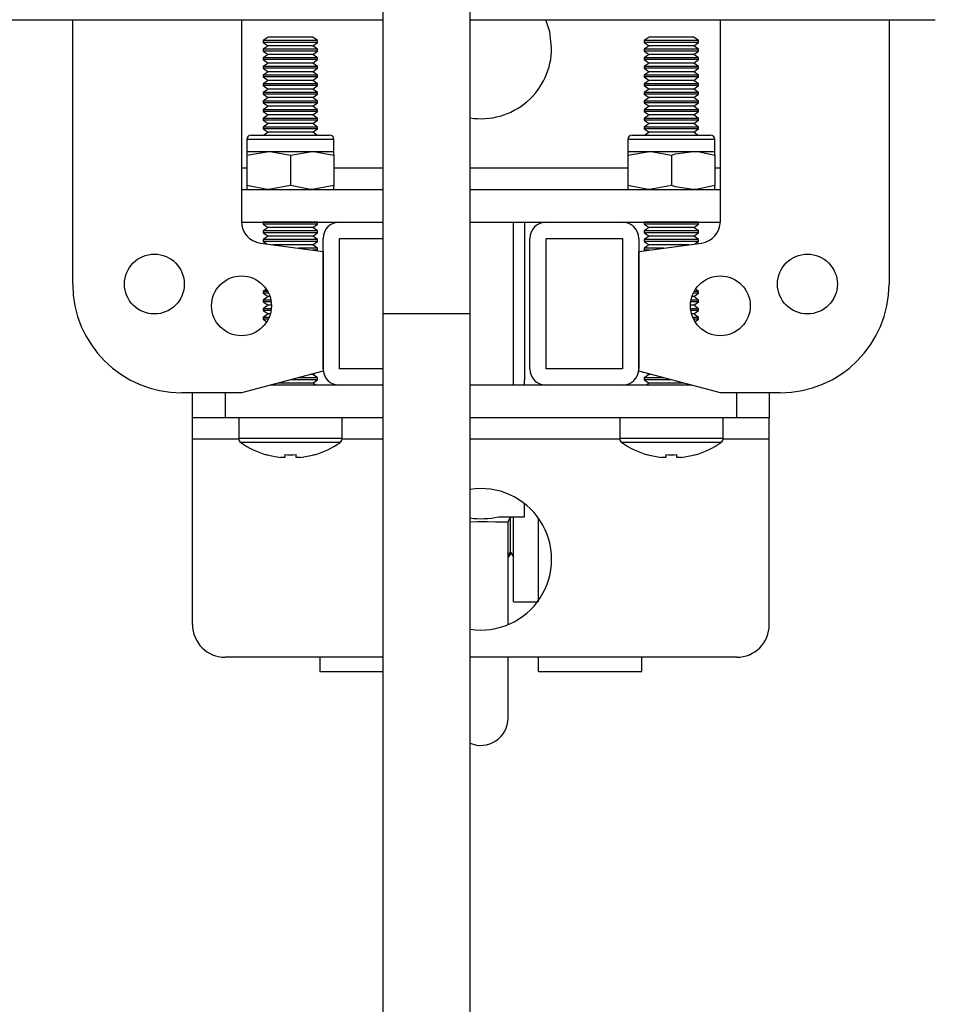
# Model space of a CAD drawing. Units: millimetres. Extents: x 992 to 17625, y 4191 to 10485.
# Drawn here: x 17533 to 17617, y 7889 to 7979 of the extents above; entities that cross this region are included whole.
import ezdxf

# ---------------------------------------------------------------- set-up
doc = ezdxf.new("R2010")
doc.units = ezdxf.units.MM
doc.header["$LTSCALE"] = 45

msp = doc.modelspace()

# ---------------------------------------------------------------- linework, layer by layer
at = {"color": 7, "linetype": 'Continuous', "lineweight": 25}
for p, q in [((17566.461, 8002.084), (17566.461, 7952.084)), ((17574.461, 7952.084), (17574.461, 8002.084)), ((17504.211, 7979.084), (17566.461, 7979.084)), ((17537.961, 7954.784), (17537.961, 7979.084)), ((17553.461, 7979.084), (17553.461, 7960.535)), ((17574.461, 7979.084), (17617.211, 7979.084)), ((17597.461, 7960.535), (17597.461, 7979.084)), ((17612.961, 7979.084), (17612.961, 7954.784)), ((17555.906, 7977.484), (17555.461, 7977.172)), ((17555.461, 7977.172), (17555.461, 7977)), ((17560.461, 7977.172), (17555.461, 7977.172)), ((17555.461, 7977), (17555.906, 7976.689)), ((17560.461, 7977), (17555.461, 7977)), ((17555.906, 7976.689), (17555.461, 7976.377)), ((17560.016, 7977.484), (17555.906, 7977.484)), ((17560.016, 7976.689), (17555.906, 7976.689)), ((17560.461, 7977.172), (17560.016, 7977.484)), ((17560.016, 7976.689), (17560.461, 7977)), ((17560.461, 7976.377), (17560.016, 7976.689)), ((17560.461, 7977), (17560.461, 7977.172)), ((17590.906, 7977.484), (17590.461, 7977.172)), ((17590.461, 7977.172), (17590.461, 7977)), ((17595.461, 7977.172), (17590.461, 7977.172)), ((17590.461, 7977), (17590.906, 7976.689)), ((17595.461, 7977), (17590.461, 7977)), ((17590.906, 7976.689), (17590.461, 7976.377)), ((17595.016, 7977.484), (17590.906, 7977.484)), ((17595.016, 7976.689), (17590.906, 7976.689)), ((17595.461, 7977.172), (17595.016, 7977.484)), ((17595.016, 7976.689), (17595.461, 7977)), ((17595.461, 7976.377), (17595.016, 7976.689)), ((17595.461, 7977), (17595.461, 7977.172)), ((17555.461, 7976.377), (17555.461, 7976.205)), ((17560.461, 7976.377), (17555.461, 7976.377)), ((17555.461, 7976.205), (17555.906, 7975.893)), ((17560.461, 7976.205), (17555.461, 7976.205)), ((17555.906, 7975.893), (17555.461, 7975.582)), ((17560.016, 7975.893), (17555.906, 7975.893)), ((17560.016, 7975.893), (17560.461, 7976.205)), ((17560.461, 7975.582), (17560.016, 7975.893)), ((17560.461, 7976.205), (17560.461, 7976.377)), ((17590.461, 7976.377), (17590.461, 7976.205)), ((17595.461, 7976.377), (17590.461, 7976.377)), ((17590.461, 7976.205), (17590.906, 7975.893)), ((17595.461, 7976.205), (17590.461, 7976.205)), ((17590.906, 7975.893), (17590.461, 7975.582)), ((17595.016, 7975.893), (17590.906, 7975.893)), ((17595.016, 7975.893), (17595.461, 7976.205)), ((17595.461, 7975.582), (17595.016, 7975.893)), ((17595.461, 7976.205), (17595.461, 7976.377)), ((17555.461, 7975.582), (17555.461, 7975.41)), ((17560.461, 7975.582), (17555.461, 7975.582)), ((17555.461, 7975.41), (17555.906, 7975.098)), ((17560.461, 7975.41), (17555.461, 7975.41)), ((17555.906, 7975.098), (17555.461, 7974.787)), ((17560.016, 7975.098), (17555.906, 7975.098)), ((17560.016, 7975.098), (17560.461, 7975.41)), ((17560.461, 7974.787), (17560.016, 7975.098)), ((17560.461, 7975.41), (17560.461, 7975.582)), ((17590.461, 7975.582), (17590.461, 7975.41)), ((17595.461, 7975.582), (17590.461, 7975.582)), ((17590.461, 7975.41), (17590.906, 7975.098)), ((17595.461, 7975.41), (17590.461, 7975.41)), ((17590.906, 7975.098), (17590.461, 7974.787)), ((17595.016, 7975.098), (17590.906, 7975.098)), ((17595.016, 7975.098), (17595.461, 7975.41)), ((17595.461, 7974.787), (17595.016, 7975.098)), ((17595.461, 7975.41), (17595.461, 7975.582)), ((17555.461, 7974.787), (17555.461, 7974.614)), ((17560.461, 7974.787), (17555.461, 7974.787)), ((17555.461, 7974.614), (17555.906, 7974.303)), ((17560.461, 7974.614), (17555.461, 7974.614)), ((17555.906, 7974.303), (17555.461, 7973.991)), ((17555.461, 7973.991), (17555.461, 7973.819)), ((17560.461, 7973.991), (17555.461, 7973.991)), ((17560.016, 7974.303), (17555.906, 7974.303)), ((17560.016, 7974.303), (17560.461, 7974.614)), ((17560.461, 7973.991), (17560.016, 7974.303)), ((17560.461, 7974.614), (17560.461, 7974.787)), ((17560.461, 7973.819), (17560.461, 7973.991)), ((17590.461, 7974.787), (17590.461, 7974.614)), ((17595.461, 7974.787), (17590.461, 7974.787)), ((17590.461, 7974.614), (17590.906, 7974.303)), ((17595.461, 7974.614), (17590.461, 7974.614)), ((17590.906, 7974.303), (17590.461, 7973.991)), ((17590.461, 7973.991), (17590.461, 7973.819)), ((17595.461, 7973.991), (17590.461, 7973.991)), ((17595.016, 7974.303), (17590.906, 7974.303)), ((17595.016, 7974.303), (17595.461, 7974.614)), ((17595.461, 7973.991), (17595.016, 7974.303)), ((17595.461, 7974.614), (17595.461, 7974.787)), ((17595.461, 7973.819), (17595.461, 7973.991)), ((17555.461, 7973.819), (17555.906, 7973.508)), ((17560.461, 7973.819), (17555.461, 7973.819)), ((17555.906, 7973.508), (17555.461, 7973.196)), ((17555.461, 7973.196), (17555.461, 7973.024)), ((17560.461, 7973.196), (17555.461, 7973.196)), ((17560.016, 7973.508), (17555.906, 7973.508)), ((17560.016, 7973.508), (17560.461, 7973.819)), ((17560.461, 7973.196), (17560.016, 7973.508)), ((17560.461, 7973.024), (17560.461, 7973.196)), ((17590.461, 7973.819), (17590.906, 7973.508)), ((17595.461, 7973.819), (17590.461, 7973.819)), ((17590.906, 7973.508), (17590.461, 7973.196)), ((17590.461, 7973.196), (17590.461, 7973.024)), ((17595.461, 7973.196), (17590.461, 7973.196)), ((17595.016, 7973.508), (17590.906, 7973.508)), ((17595.016, 7973.508), (17595.461, 7973.819)), ((17595.461, 7973.196), (17595.016, 7973.508)), ((17595.461, 7973.024), (17595.461, 7973.196)), ((17555.461, 7973.024), (17555.906, 7972.712)), ((17560.461, 7973.024), (17555.461, 7973.024)), ((17555.906, 7972.712), (17555.461, 7972.401)), ((17555.461, 7972.401), (17555.461, 7972.229)), ((17560.461, 7972.401), (17555.461, 7972.401)), ((17555.461, 7972.229), (17555.906, 7971.917)), ((17560.461, 7972.229), (17555.461, 7972.229)), ((17560.016, 7972.712), (17555.906, 7972.712)), ((17560.016, 7972.712), (17560.461, 7973.024)), ((17560.461, 7972.401), (17560.016, 7972.712)), ((17560.016, 7971.917), (17560.461, 7972.229)), ((17560.461, 7972.229), (17560.461, 7972.401)), ((17590.461, 7973.024), (17590.906, 7972.712)), ((17595.461, 7973.024), (17590.461, 7973.024)), ((17590.906, 7972.712), (17590.461, 7972.401)), ((17590.461, 7972.401), (17590.461, 7972.229)), ((17595.461, 7972.401), (17590.461, 7972.401)), ((17590.461, 7972.229), (17590.906, 7971.917)), ((17595.461, 7972.229), (17590.461, 7972.229)), ((17595.016, 7972.712), (17590.906, 7972.712)), ((17595.016, 7972.712), (17595.461, 7973.024)), ((17595.461, 7972.401), (17595.016, 7972.712)), ((17595.016, 7971.917), (17595.461, 7972.229)), ((17595.461, 7972.229), (17595.461, 7972.401)), ((17555.906, 7971.917), (17555.461, 7971.606)), ((17555.461, 7971.606), (17555.461, 7971.434)), ((17560.461, 7971.606), (17555.461, 7971.606)), ((17555.461, 7971.434), (17555.906, 7971.122)), ((17560.461, 7971.434), (17555.461, 7971.434)), ((17560.016, 7971.917), (17555.906, 7971.917)), ((17560.461, 7971.606), (17560.016, 7971.917)), ((17560.016, 7971.122), (17560.461, 7971.434)), ((17560.461, 7971.434), (17560.461, 7971.606)), ((17590.906, 7971.917), (17590.461, 7971.606)), ((17590.461, 7971.606), (17590.461, 7971.434)), ((17595.461, 7971.606), (17590.461, 7971.606)), ((17590.461, 7971.434), (17590.906, 7971.122)), ((17595.461, 7971.434), (17590.461, 7971.434)), ((17595.016, 7971.917), (17590.906, 7971.917)), ((17595.461, 7971.606), (17595.016, 7971.917)), ((17595.016, 7971.122), (17595.461, 7971.434)), ((17595.461, 7971.434), (17595.461, 7971.606)), ((17555.906, 7971.122), (17555.461, 7970.81)), ((17555.461, 7970.81), (17555.461, 7970.638)), ((17560.461, 7970.81), (17555.461, 7970.81)), ((17555.461, 7970.638), (17555.906, 7970.327)), ((17560.461, 7970.638), (17555.461, 7970.638)), ((17560.016, 7971.122), (17555.906, 7971.122)), ((17560.461, 7970.81), (17560.016, 7971.122)), ((17560.016, 7970.327), (17560.461, 7970.638)), ((17560.461, 7970.638), (17560.461, 7970.81)), ((17590.906, 7971.122), (17590.461, 7970.81)), ((17590.461, 7970.81), (17590.461, 7970.638)), ((17595.461, 7970.81), (17590.461, 7970.81)), ((17590.461, 7970.638), (17590.906, 7970.327)), ((17595.461, 7970.638), (17590.461, 7970.638)), ((17595.016, 7971.122), (17590.906, 7971.122)), ((17595.461, 7970.81), (17595.016, 7971.122)), ((17595.016, 7970.327), (17595.461, 7970.638)), ((17595.461, 7970.638), (17595.461, 7970.81)), ((17555.906, 7970.327), (17555.461, 7970.015)), ((17555.461, 7970.015), (17555.461, 7969.843)), ((17560.461, 7970.015), (17555.461, 7970.015)), ((17555.461, 7969.843), (17555.906, 7969.531)), ((17560.461, 7969.843), (17555.461, 7969.843)), ((17555.906, 7969.531), (17555.461, 7969.22)), ((17560.016, 7970.327), (17555.906, 7970.327)), ((17560.016, 7969.531), (17555.906, 7969.531)), ((17560.461, 7970.015), (17560.016, 7970.327)), ((17560.016, 7969.531), (17560.461, 7969.843)), ((17560.461, 7969.22), (17560.016, 7969.531)), ((17560.461, 7969.843), (17560.461, 7970.015)), ((17590.906, 7970.327), (17590.461, 7970.015)), ((17590.461, 7970.015), (17590.461, 7969.843)), ((17595.461, 7970.015), (17590.461, 7970.015)), ((17590.461, 7969.843), (17590.906, 7969.531)), ((17595.461, 7969.843), (17590.461, 7969.843)), ((17590.906, 7969.531), (17590.461, 7969.22)), ((17595.016, 7970.327), (17590.906, 7970.327)), ((17595.016, 7969.531), (17590.906, 7969.531)), ((17595.461, 7970.015), (17595.016, 7970.327)), ((17595.016, 7969.531), (17595.461, 7969.843)), ((17595.461, 7969.22), (17595.016, 7969.531)), ((17595.461, 7969.843), (17595.461, 7970.015)), ((17555.461, 7969.22), (17555.461, 7969.048)), ((17560.461, 7969.22), (17555.461, 7969.22)), ((17555.461, 7969.048), (17555.906, 7968.736)), ((17560.461, 7969.048), (17555.461, 7969.048)), ((17555.906, 7968.736), (17555.545, 7968.484)), ((17560.016, 7968.736), (17555.906, 7968.736)), ((17560.016, 7968.736), (17560.461, 7969.048)), ((17560.376, 7968.484), (17560.016, 7968.736)), ((17560.461, 7969.048), (17560.461, 7969.22)), ((17590.461, 7969.22), (17590.461, 7969.048)), ((17595.461, 7969.22), (17590.461, 7969.22)), ((17590.461, 7969.048), (17590.906, 7968.736)), ((17595.461, 7969.048), (17590.461, 7969.048)), ((17590.906, 7968.736), (17590.545, 7968.484)), ((17595.016, 7968.736), (17590.906, 7968.736)), ((17595.016, 7968.736), (17595.461, 7969.048)), ((17595.376, 7968.484), (17595.016, 7968.736)), ((17595.461, 7969.048), (17595.461, 7969.22)), ((17553.961, 7968.084), (17553.961, 7966.984)), ((17554.361, 7968.484), (17561.561, 7968.484)), ((17561.961, 7966.984), (17561.961, 7968.084)), ((17588.961, 7968.084), (17588.961, 7966.984)), ((17589.361, 7968.484), (17594.761, 7968.484)), ((17594.761, 7968.484), (17596.561, 7968.484)), ((17596.961, 7966.984), (17596.961, 7968.084)), ((17553.961, 7966.627), (17555.961, 7966.984)), ((17553.961, 7966.984), (17555.961, 7966.984)), ((17553.961, 7966.984), (17553.961, 7966.627)), ((17555.961, 7966.984), (17559.961, 7966.984)), ((17557.961, 7966.627), (17559.961, 7966.984)), ((17559.961, 7966.984), (17561.961, 7966.984)), ((17561.961, 7966.627), (17561.961, 7966.984)), ((17588.961, 7966.627), (17590.961, 7966.984)), ((17588.961, 7966.984), (17590.961, 7966.984)), ((17588.961, 7966.984), (17588.961, 7966.627)), ((17590.961, 7966.984), (17594.961, 7966.984)), ((17594.961, 7966.984), (17596.961, 7966.984)), ((17596.961, 7966.627), (17596.961, 7966.984)), ((17553.961, 7966.627), (17553.961, 7963.841)), ((17557.961, 7966.627), (17557.961, 7963.841)), ((17561.961, 7966.627), (17561.961, 7963.841)), ((17588.961, 7966.627), (17588.961, 7963.841)), ((17592.961, 7966.627), (17592.961, 7963.841)), ((17596.961, 7966.627), (17596.961, 7963.841)), ((17553.461, 7963.484), (17566.461, 7963.484)), ((17553.961, 7963.841), (17553.961, 7963.484)), ((17557.961, 7963.841), (17555.961, 7963.484)), ((17561.961, 7963.841), (17559.961, 7963.484)), ((17561.961, 7963.484), (17561.961, 7963.841)), ((17574.461, 7963.484), (17597.461, 7963.484)), ((17588.961, 7963.841), (17588.961, 7963.484)), ((17592.961, 7963.841), (17590.961, 7963.484)), ((17596.961, 7963.484), (17596.961, 7963.841)), ((17553.461, 7960.484), (17562.461, 7960.484)), ((17555.477, 7960.484), (17555.461, 7960.472)), ((17555.461, 7960.472), (17555.461, 7960.3)), ((17560.461, 7960.472), (17555.461, 7960.472)), ((17560.461, 7960.472), (17560.444, 7960.484)), ((17560.461, 7960.3), (17560.461, 7960.472)), ((17562.461, 7960.484), (17566.461, 7960.484)), ((17574.461, 7960.484), (17581.461, 7960.484)), ((17579.461, 7960.484), (17579.461, 7945.955)), ((17581.461, 7960.484), (17588.461, 7960.484)), ((17588.461, 7960.484), (17597.46, 7960.484)), ((17590.477, 7960.484), (17590.461, 7960.472)), ((17590.461, 7960.472), (17590.461, 7960.3)), ((17595.461, 7960.472), (17590.461, 7960.472)), ((17595.461, 7960.472), (17595.444, 7960.484)), ((17595.461, 7960.3), (17595.461, 7960.472)), ((17555.461, 7960.3), (17555.906, 7959.989)), ((17560.461, 7960.3), (17555.461, 7960.3)), ((17555.906, 7959.989), (17555.461, 7959.677)), ((17555.461, 7959.677), (17555.461, 7959.505)), ((17560.461, 7959.677), (17555.461, 7959.677)), ((17555.461, 7959.505), (17555.906, 7959.193)), ((17560.461, 7959.505), (17555.461, 7959.505)), ((17560.016, 7959.989), (17555.906, 7959.989)), ((17560.016, 7959.989), (17560.461, 7960.3)), ((17560.461, 7959.677), (17560.016, 7959.989)), ((17560.016, 7959.193), (17560.461, 7959.505)), ((17560.461, 7959.505), (17560.461, 7959.677)), ((17590.461, 7960.3), (17590.906, 7959.989)), ((17595.461, 7960.3), (17590.461, 7960.3)), ((17590.906, 7959.989), (17590.461, 7959.677)), ((17590.461, 7959.677), (17590.461, 7959.505)), ((17595.461, 7959.677), (17590.461, 7959.677)), ((17590.461, 7959.505), (17590.906, 7959.193)), ((17595.461, 7959.505), (17590.461, 7959.505)), ((17595.016, 7959.989), (17590.906, 7959.989)), ((17595.016, 7959.989), (17595.461, 7960.3)), ((17595.461, 7959.677), (17595.016, 7959.989)), ((17595.016, 7959.193), (17595.461, 7959.505)), ((17595.461, 7959.505), (17595.461, 7959.677)), ((17555.906, 7959.193), (17555.461, 7958.882)), ((17555.461, 7958.882), (17555.461, 7958.71)), ((17560.461, 7958.882), (17555.461, 7958.882)), ((17555.461, 7958.71), (17555.8, 7958.472)), ((17560.461, 7958.71), (17555.461, 7958.71)), ((17560.016, 7959.193), (17555.906, 7959.193)), ((17560.461, 7958.882), (17560.016, 7959.193)), ((17560.016, 7958.398), (17560.461, 7958.71)), ((17560.461, 7958.71), (17560.461, 7958.882)), ((17560.961, 7946.984), (17560.961, 7958.984)), ((17562.461, 7958.984), (17566.461, 7958.984)), ((17562.461, 7946.984), (17562.461, 7958.984)), ((17579.961, 7946.984), (17579.961, 7958.984)), ((17581.461, 7958.984), (17588.461, 7958.984)), ((17581.461, 7946.984), (17581.461, 7958.984)), ((17588.461, 7958.984), (17588.461, 7946.984)), ((17589.961, 7958.984), (17589.961, 7946.984)), ((17590.906, 7959.193), (17590.461, 7958.882)), ((17590.461, 7958.882), (17590.461, 7958.71)), ((17595.461, 7958.882), (17590.461, 7958.882)), ((17590.461, 7958.71), (17590.906, 7958.398)), ((17595.461, 7958.71), (17590.461, 7958.71)), ((17595.016, 7959.193), (17590.906, 7959.193)), ((17595.461, 7958.882), (17595.016, 7959.193)), ((17595.121, 7958.472), (17595.461, 7958.71)), ((17595.461, 7958.71), (17595.461, 7958.882)), ((17555.196, 7958.552), (17560.961, 7957.784)), ((17560.016, 7958.398), (17556.354, 7958.398)), ((17560.461, 7958.087), (17558.691, 7958.087)), ((17560.461, 7957.914), (17559.981, 7957.914)), ((17560.461, 7958.087), (17560.016, 7958.398)), ((17560.384, 7957.861), (17560.461, 7957.914)), ((17560.461, 7957.914), (17560.461, 7958.087)), ((17560.961, 7957.784), (17560.961, 7946.784)), ((17589.961, 7957.784), (17595.725, 7958.552)), ((17589.961, 7946.784), (17589.961, 7957.784)), ((17590.906, 7958.398), (17590.461, 7958.087)), ((17590.461, 7958.087), (17590.461, 7957.914)), ((17592.231, 7958.087), (17590.461, 7958.087)), ((17590.461, 7957.914), (17590.538, 7957.861)), ((17590.941, 7957.914), (17590.461, 7957.914)), ((17594.568, 7958.398), (17590.906, 7958.398)), ((17555.748, 7954.311), (17555.461, 7954.11)), ((17555.461, 7954.11), (17555.461, 7953.938)), ((17555.87, 7954.11), (17555.461, 7954.11)), ((17595.461, 7954.11), (17595.052, 7954.11)), ((17595.461, 7954.11), (17595.174, 7954.311)), ((17595.461, 7953.938), (17595.461, 7954.11)), ((17555.461, 7953.938), (17555.906, 7953.627)), ((17555.957, 7953.938), (17555.461, 7953.938)), ((17555.906, 7953.627), (17555.461, 7953.315)), ((17555.461, 7953.315), (17555.461, 7953.143)), ((17556.159, 7953.315), (17555.461, 7953.315)), ((17555.461, 7953.143), (17555.906, 7952.831)), ((17556.187, 7953.143), (17555.461, 7953.143)), ((17556.078, 7953.627), (17555.906, 7953.627)), ((17595.461, 7953.143), (17594.734, 7953.143)), ((17595.461, 7953.315), (17594.763, 7953.315)), ((17595.016, 7953.627), (17594.843, 7953.627)), ((17595.461, 7953.938), (17594.965, 7953.938)), ((17595.016, 7953.627), (17595.461, 7953.938)), ((17595.461, 7953.315), (17595.016, 7953.627)), ((17595.016, 7952.831), (17595.461, 7953.143)), ((17595.461, 7953.143), (17595.461, 7953.315)), ((17555.906, 7952.831), (17555.461, 7952.52)), ((17555.461, 7952.52), (17555.461, 7952.348)), ((17556.198, 7952.52), (17555.461, 7952.52)), ((17555.461, 7952.348), (17555.906, 7952.036)), ((17556.176, 7952.348), (17555.461, 7952.348)), ((17556.21, 7952.831), (17555.906, 7952.831)), ((17595.016, 7952.831), (17594.711, 7952.831)), ((17595.461, 7952.52), (17594.724, 7952.52)), ((17595.461, 7952.348), (17594.746, 7952.348)), ((17595.461, 7952.52), (17595.016, 7952.831)), ((17595.016, 7952.036), (17595.461, 7952.348)), ((17595.461, 7952.348), (17595.461, 7952.52)), ((17555.906, 7952.036), (17555.461, 7951.725)), ((17555.461, 7951.725), (17555.461, 7951.553)), ((17555.999, 7951.725), (17555.461, 7951.725)), ((17555.461, 7951.553), (17555.79, 7951.322)), ((17555.92, 7951.553), (17555.461, 7951.553)), ((17556.107, 7952.036), (17555.906, 7952.036)), ((17566.461, 7952.084), (17566.461, 7852.084)), ((17574.461, 7852.084), (17574.461, 7952.084)), ((17595.016, 7952.036), (17594.814, 7952.036)), ((17595.461, 7951.725), (17594.923, 7951.725)), ((17595.461, 7951.553), (17595.002, 7951.553)), ((17595.461, 7951.725), (17595.016, 7952.036)), ((17595.132, 7951.322), (17595.461, 7951.553)), ((17595.461, 7951.553), (17595.461, 7951.725)), ((17555.542, 7950.986), (17555.461, 7950.929)), ((17555.461, 7950.929), (17555.461, 7950.896)), ((17555.491, 7950.929), (17555.461, 7950.929)), ((17595.461, 7950.929), (17595.38, 7950.986)), ((17595.461, 7950.929), (17595.43, 7950.929)), ((17595.461, 7950.896), (17595.461, 7950.929)), ((17566.461, 7946.984), (17562.461, 7946.984)), ((17588.461, 7946.984), (17581.461, 7946.984)), ((17560.961, 7946.784), (17553.461, 7944.784)), ((17560.461, 7945.986), (17557.969, 7945.986)), ((17560.461, 7946.158), (17558.614, 7946.158)), ((17560.016, 7946.47), (17559.782, 7946.47)), ((17560.016, 7946.47), (17560.159, 7946.57)), ((17560.461, 7946.158), (17560.016, 7946.47)), ((17560.016, 7945.674), (17560.461, 7945.986)), ((17560.461, 7945.986), (17560.461, 7946.158)), ((17579.461, 7945.484), (17579.461, 7945.955)), ((17597.461, 7944.784), (17589.961, 7946.784)), ((17590.906, 7946.47), (17590.461, 7946.158)), ((17590.461, 7946.158), (17590.461, 7945.986)), ((17592.308, 7946.158), (17590.461, 7946.158)), ((17590.461, 7945.986), (17590.906, 7945.674)), ((17592.953, 7945.986), (17590.461, 7945.986)), ((17590.762, 7946.57), (17590.906, 7946.47)), ((17591.139, 7946.47), (17590.906, 7946.47)), ((17562.461, 7945.484), (17556.086, 7945.484)), ((17560.016, 7945.674), (17556.8, 7945.674)), ((17560.288, 7945.484), (17560.016, 7945.674)), ((17566.461, 7945.484), (17562.461, 7945.484)), ((17581.461, 7945.484), (17574.461, 7945.484)), ((17588.461, 7945.484), (17581.461, 7945.484)), ((17594.836, 7945.484), (17588.461, 7945.484)), ((17590.906, 7945.674), (17590.634, 7945.484)), ((17594.122, 7945.674), (17590.906, 7945.674)), ((17553.461, 7944.784), (17547.961, 7944.784)), ((17548.961, 7942.484), (17548.961, 7944.784)), ((17602.961, 7944.784), (17597.461, 7944.784)), ((17601.961, 7944.784), (17601.961, 7942.484)), ((17551.961, 7942.484), (17548.961, 7942.484)), ((17548.961, 7940.514), (17548.961, 7942.484)), ((17566.461, 7942.484), (17551.961, 7942.484)), ((17553.211, 7942.484), (17553.211, 7940.578)), ((17562.711, 7940.578), (17562.711, 7942.484)), ((17598.961, 7942.484), (17574.461, 7942.484)), ((17588.211, 7942.484), (17588.211, 7940.578)), ((17597.711, 7940.578), (17597.711, 7942.484)), ((17601.961, 7942.484), (17598.961, 7942.484)), ((17601.961, 7940.514), (17601.961, 7942.484)), ((17548.961, 7923.484), (17548.961, 7940.514)), ((17601.961, 7923.484), (17601.961, 7940.514)), ((17557.446, 7938.851), (17557.06, 7938.851)), ((17557.446, 7939.106), (17557.446, 7938.851)), ((17558.476, 7938.851), (17558.476, 7939.106)), ((17558.862, 7938.851), (17558.476, 7938.851)), ((17592.446, 7938.851), (17592.06, 7938.851)), ((17592.446, 7939.106), (17592.446, 7938.851)), ((17593.476, 7938.851), (17593.476, 7939.106)), ((17593.862, 7938.851), (17593.476, 7938.851)), ((17579.461, 7933.384), (17579.461, 7934.607)), ((17577.076, 7933.384), (17579.461, 7933.384)), ((17578.166, 7930.129), (17578.166, 7933.287)), ((17578.461, 7925.584), (17578.461, 7933.408)), ((17580.761, 7925.584), (17580.761, 7933.247)), ((17577.961, 7923.529), (17577.961, 7932.884)), ((17577.961, 7929.836), (17578.166, 7930.129)), ((17577.961, 7929.684), (17578.011, 7929.684)), ((17578.011, 7929.684), (17578.244, 7930.017)), ((17578.011, 7929.908), (17578.011, 7929.684)), ((17578.166, 7930.129), (17578.461, 7929.707)), ((17578.461, 7925.584), (17580.661, 7925.584)), ((17566.461, 7920.484), (17551.961, 7920.484)), ((17560.661, 7920.484), (17560.661, 7919.184)), ((17598.961, 7920.484), (17574.461, 7920.484)), ((17577.961, 7914.884), (17577.961, 7920.484)), ((17580.761, 7919.184), (17580.761, 7920.484)), ((17590.261, 7919.184), (17590.261, 7920.484)), ((17560.661, 7919.184), (17566.461, 7919.184)), ((17580.761, 7919.184), (17590.261, 7919.184))]:
    msp.add_line(p, q, dxfattribs=at)
at = {"color": 36, "linetype": 'Continuous', "lineweight": 25}
for p, q in [((17561.961, 7968.084), (17553.961, 7968.084)), ((17594.961, 7968.084), (17588.961, 7968.084)), ((17596.961, 7968.084), (17594.961, 7968.084)), ((17553.461, 7965.454), (17553.961, 7965.454)), ((17561.961, 7965.454), (17566.461, 7965.454)), ((17574.461, 7965.454), (17588.961, 7965.454)), ((17596.961, 7965.454), (17597.461, 7965.454)), ((17578.461, 7945.484), (17578.461, 7960.484)), ((17566.461, 7952.084), (17574.461, 7952.084)), ((17551.961, 7944.784), (17551.961, 7942.484)), ((17598.961, 7942.484), (17598.961, 7944.784)), ((17553.215, 7940.514), (17548.961, 7940.514)), ((17562.711, 7940.578), (17553.211, 7940.578)), ((17566.461, 7940.514), (17562.706, 7940.514)), ((17588.215, 7940.514), (17574.461, 7940.514)), ((17597.711, 7940.578), (17588.211, 7940.578)), ((17601.961, 7940.514), (17597.706, 7940.514)), ((17562.517, 7940.208), (17553.405, 7940.208)), ((17597.517, 7940.208), (17588.405, 7940.208))]:
    msp.add_line(p, q, dxfattribs=at)
at = {"color": 7, "linetype": 'Continuous', "lineweight": 25, "flags": 128}
for points in [[(17581.961, 7976.484), (17581.786, 7977.983), (17581.418, 7979.084)], [(17555.961, 7966.984), (17556.103, 7966.982), (17557.961, 7966.627)], [(17559.961, 7966.984), (17560.103, 7966.982), (17561.961, 7966.627)], [(17590.961, 7966.984), (17591.103, 7966.982), (17592.961, 7966.627)], [(17592.961, 7966.627), (17593.335, 7966.742), (17594.961, 7966.984)], [(17594.961, 7966.984), (17595.399, 7966.965), (17596.961, 7966.627)], [(17555.961, 7963.484), (17555.819, 7963.486), (17553.961, 7963.841)], [(17559.961, 7963.484), (17559.819, 7963.486), (17557.961, 7963.841)], [(17590.961, 7963.484), (17590.819, 7963.486), (17588.961, 7963.841)], [(17594.961, 7963.484), (17593.335, 7963.726), (17592.961, 7963.841)], [(17596.961, 7963.841), (17595.399, 7963.502), (17594.961, 7963.484)], [(17560.15, 7939.106), (17560.153, 7939.1), (17560.156, 7939.095), (17560.157, 7939.092), (17560.157, 7939.091)], [(17595.15, 7939.106), (17595.153, 7939.1), (17595.156, 7939.095), (17595.157, 7939.092), (17595.157, 7939.091)]]:
    msp.add_lwpolyline(points, dxfattribs=at)
at = {"color": 36, "linetype": 'Continuous', "lineweight": 25, "flags": 128}
msp.add_lwpolyline([(17577.929, 7932.884), (17577.944, 7932.888), (17577.706, 7932.899), (17577.214, 7932.908), (17576.807, 7932.912), (17576.028, 7932.916), (17575.191, 7932.917), (17574.461, 7932.914)], dxfattribs=at)
at = {"color": 7, "linetype": 'Continuous', "lineweight": 25}
for centre in [(17545.461, 7954.784), (17605.461, 7954.784), (17553.461, 7952.784), (17597.461, 7952.784)]:
    msp.add_circle(centre, 2.75, dxfattribs=at)
for centre, radius, start, end in [((17575.461, 7976.484), 6.5, 261.15012, 0), ((17554.361, 7968.084), 0.4, 90, 180), ((17561.561, 7968.084), 0.4, 0, 90), ((17589.361, 7968.084), 0.4, 90, 180), ((17596.561, 7968.084), 0.4, 0, 90), ((17555.461, 7960.535), 2, 180, 262.40536), ((17562.461, 7958.984), 1.5, 90, 180), ((17581.461, 7958.984), 1.5, 90, 180), ((17588.461, 7958.984), 1.5, 0, 90), ((17595.461, 7960.535), 2, 277.59464, 0), ((17547.961, 7954.784), 10, 180, 270), ((17602.961, 7954.784), 10, 270, 0), ((17562.461, 7946.984), 1.5, 180, 270), ((17581.461, 7946.984), 1.5, 180, 270), ((17588.461, 7946.984), 1.5, 270, 0), ((17553.661, 7940.578), 0.45, 180, 235.28209), ((17562.261, 7940.578), 0.45, 304.71791, 0), ((17588.661, 7940.578), 0.45, 180, 235.28209), ((17597.261, 7940.578), 0.45, 304.71791, 0), ((17557.961, 7946.784), 8, 235.28209, 254.06267), ((17557.961, 7946.784), 8, 285.93733, 304.71791), ((17592.961, 7946.784), 8, 235.28209, 254.06267), ((17592.961, 7946.784), 8, 285.93733, 304.71791), ((17554.384, 7939.789), 1.547, 333.17894, 333.80408), ((17557.961, 7946.784), 7.983, 254.08487, 263.51924), ((17557.961, 7947.88), 8.789, 266.64062, 273.35938), ((17557.961, 7946.784), 7.983, 276.48076, 285.91513), ((17595.34, 7936.819), 5.109, 153.39971, 153.58897), ((17592.961, 7946.784), 7.983, 254.08487, 263.51924), ((17592.961, 7947.88), 8.789, 266.64062, 273.35938), ((17592.961, 7946.784), 7.983, 276.48076, 285.91513), ((17575.461, 7929.484), 6.5, 261.15012, 98.84988), ((17575.505, 7940.7), 7.483, 261.9775, 282.11994), ((17578.461, 7932.884), 0.5, 90.02825, 179.35713), ((17578.461, 7932.884), 0.5, 90.02174, 179.44276), ((17551.961, 7923.484), 3, 180, 270), ((17598.961, 7923.484), 3, 270, 0), ((17575.461, 7914.884), 2.5, 246.42182, 0)]:
    msp.add_arc(centre, radius, start, end, dxfattribs=at)
msp.add_ellipse((17578.461, 7945.955), major_axis=(0, 4.571), ratio=0.21875, start_param=4.60908, end_param=4.712389, dxfattribs=at)

doc.saveas('drawing.dxf')
